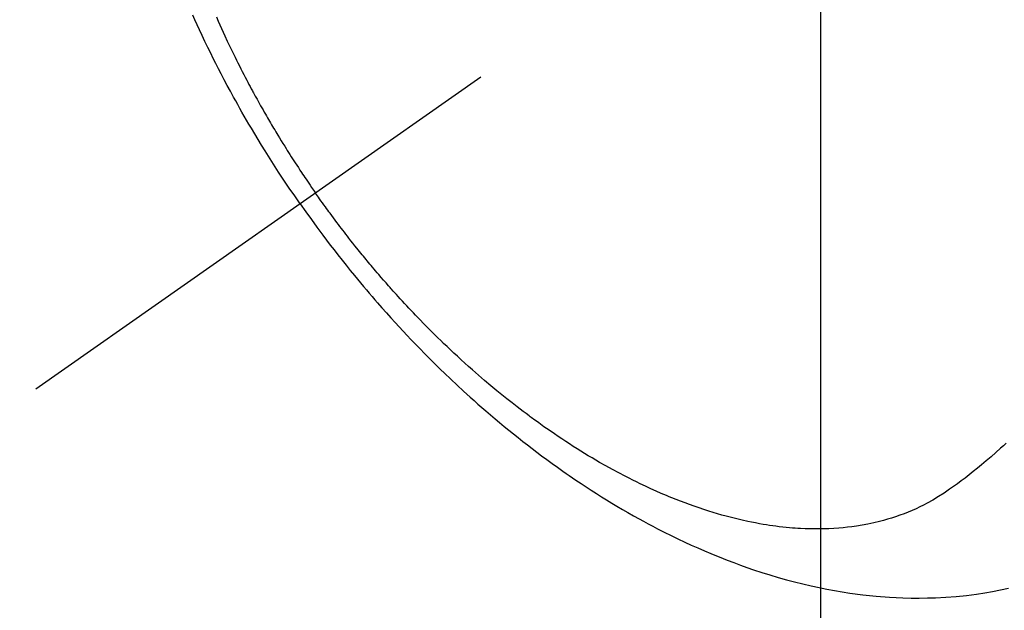
# Model space of a CAD drawing. Extents: x 55896 to 82369, y -22053 to -13183.
# Drawn here: x 73535 to 73565, y -15172 to -15154 of the extents above; entities that cross this region are included whole.
import ezdxf

# ---------------------------------------------------------------- set-up
doc = ezdxf.new("R2010")
doc.units = 0
doc.header["$LTSCALE"] = 50
doc.header["$MEASUREMENT"] = 0
doc.linetypes.add('CENTER2', pattern=[1.125, 0.75, -0.125, 0.125, -0.125])
doc.linetypes.add('HIDDEN', pattern=[0.375, 0.25, -0.125])
doc.layers.get('0').update_dxf_attribs({"linetype": 'CONTINUOUS'})
doc.layers.get('DEFPOINTS').update_dxf_attribs({"color": 146, "linetype": 'CONTINUOUS'})
for name, color, linetype in [('150-機器', 8, 'CONTINUOUS'), ('160-文字', 254, 'CONTINUOUS'), ('166-寸法B', 11, 'CONTINUOUS')]:
    doc.layers.add(name, color=color, linetype=linetype)
doc.styles.add('KH001', font='txt')
doc.dimstyles.new('KH1xx015', dxfattribs={"dimscale": 10, "dimtxt": 3.8, "dimasz": 0.8, "dimexe": 0.3, "dimexo": 1.2, "dimgap": 0.5, "dimtad": 3, "dimdec": 1, "dimdsep": 46, "dimlunit": 6, "dimtxsty": 'KH001', "dimblk": 'DOT', "dimcen": 1, "dimdle": 1, "dimclrd": 256, "dimclre": 256, "dimclrt": 256, "dimadec": 0, "dimazin": 0, "dimtfac": 1, "dimtdec": 1, "dimtix": 1, "dimtmove": 2, "dimatfit": 3, "dimldrblk": 'CLOSEDBLANK', "dimfxl": 1, "dimtolj": 1, "dimtzin": 0, "dimlwd": -1, "dimlwe": -1, "dimarcsym": 0})
doc.dimstyles.new('KH1xx030', dxfattribs={"dimscale": 30, "dimtxt": 2, "dimasz": 0.6, "dimexe": 0.3, "dimexo": 1.2, "dimgap": 0.5, "dimtad": 3, "dimdec": 1, "dimdsep": 46, "dimlunit": 6, "dimtxsty": 'KH001', "dimblk": 'DOT', "dimcen": 1, "dimdle": 1, "dimclrd": 256, "dimclre": 256, "dimclrt": 256, "dimadec": 0, "dimazin": 0, "dimtfac": 1, "dimtdec": 1, "dimtix": 1, "dimtmove": 2, "dimatfit": 3, "dimldrblk": 'CLOSEDBLANK', "dimfxl": 1, "dimtolj": 1, "dimtzin": 0, "dimlwd": -1, "dimlwe": -1, "dimarcsym": 0})

# ---------------------------------------------------------------- blocks, each defined once
blk = doc.blocks.new('F402_H')
at = {"layer": '150-機器', "color": 13, "linetype": 'CENTER2'}
blk.add_line((0, 0), (-244.018, -170.863), dxfattribs=at)
at = {"layer": '150-機器', "color": 13, "linetype": 'HIDDEN'}
for points in [[(-235.921, -165.194), (-236.088, -164.951), (-236.254, -164.708), (-236.419, -164.464), (-236.581, -164.219), (-236.686, -164.058), (-236.789, -163.897), (-236.892, -163.735), (-236.994, -163.572), (-237.1, -163.399), (-237.206, -163.226), (-237.311, -163.052), (-237.415, -162.878), (-237.488, -162.754), (-237.56, -162.631), (-237.632, -162.507), (-237.703, -162.383), (-237.768, -162.269), (-237.832, -162.155), (-237.896, -162.04), (-237.959, -161.925), (-238.056, -161.748), (-238.152, -161.571), (-238.246, -161.393), (-238.34, -161.214), (-238.422, -161.057), (-238.503, -160.899), (-238.583, -160.741), (-238.662, -160.583), (-238.75, -160.403), (-238.838, -160.223), (-238.924, -160.042), (-239.009, -159.861), (-239.078, -159.712), (-239.146, -159.563), (-239.213, -159.414)], [(-238.487, -159.471), (-238.429, -159.603), (-238.38, -159.713), (-238.33, -159.824), (-238.28, -159.935), (-238.229, -160.045), (-238.152, -160.21), (-238.073, -160.375), (-237.994, -160.54), (-237.913, -160.704), (-237.87, -160.792), (-237.826, -160.88), (-237.782, -160.968), (-237.738, -161.056), (-237.693, -161.143), (-237.648, -161.231), (-237.603, -161.318), (-237.557, -161.406), (-237.523, -161.471), (-237.488, -161.537), (-237.453, -161.602), (-237.418, -161.667), (-237.401, -161.699), (-237.384, -161.73), (-237.367, -161.762), (-237.35, -161.793), (-237.295, -161.892), (-237.241, -161.991), (-237.186, -162.09), (-237.131, -162.188), (-237.094, -162.253), (-237.058, -162.318), (-237.021, -162.383), (-236.983, -162.448), (-236.952, -162.501), (-236.921, -162.555), (-236.89, -162.609), (-236.859, -162.662), (-236.827, -162.716), (-236.796, -162.77), (-236.764, -162.824), (-236.733, -162.877), (-236.701, -162.931), (-236.668, -162.984), (-236.636, -163.038), (-236.604, -163.091), (-236.552, -163.177), (-236.499, -163.262), (-236.447, -163.347), (-236.394, -163.432), (-236.354, -163.495), (-236.314, -163.559), (-236.274, -163.622), (-236.234, -163.686), (-236.193, -163.749), (-236.153, -163.812), (-236.112, -163.875), (-236.071, -163.938), (-236.023, -164.012), (-235.975, -164.085), (-235.927, -164.158), (-235.879, -164.231), (-235.844, -164.283), (-235.809, -164.335), (-235.774, -164.387), (-235.739, -164.439), (-235.697, -164.501), (-235.655, -164.564), (-235.612, -164.626), (-235.57, -164.688), (-235.539, -164.732), (-235.509, -164.775), (-235.478, -164.819), (-235.448, -164.862)], [(-214.289, -172.514), (-214.377, -172.596), (-214.465, -172.677), (-214.608, -172.806), (-214.753, -172.934), (-214.899, -173.06), (-215.047, -173.184), (-215.172, -173.286), (-215.298, -173.388), (-215.424, -173.488), (-215.552, -173.587), (-215.668, -173.675), (-215.785, -173.762), (-215.904, -173.848), (-216.023, -173.932), (-216.19, -174.046), (-216.361, -174.155), (-216.534, -174.259), (-216.711, -174.358), (-216.823, -174.416), (-216.936, -174.472), (-217.051, -174.526), (-217.166, -174.577), (-217.293, -174.63), (-217.42, -174.68), (-217.548, -174.727), (-217.678, -174.772), (-217.801, -174.812), (-217.925, -174.85), (-218.05, -174.885), (-218.175, -174.918), (-218.35, -174.96), (-218.526, -174.997), (-218.703, -175.03), (-218.88, -175.059), (-219.015, -175.078), (-219.15, -175.094), (-219.285, -175.108), (-219.42, -175.12), (-219.569, -175.131), (-219.719, -175.139), (-219.868, -175.144), (-220.017, -175.146), (-220.161, -175.146), (-220.304, -175.144), (-220.447, -175.139), (-220.591, -175.132), (-220.674, -175.128), (-220.757, -175.122), (-220.84, -175.116), (-220.924, -175.109), (-221.029, -175.099), (-221.135, -175.088), (-221.241, -175.076), (-221.346, -175.062), (-221.442, -175.049), (-221.539, -175.035), (-221.635, -175.02), (-221.731, -175.004), (-221.851, -174.984), (-221.97, -174.961), (-222.089, -174.938), (-222.208, -174.914), (-222.374, -174.877), (-222.54, -174.839), (-222.704, -174.798), (-222.869, -174.755), (-223.003, -174.718), (-223.137, -174.679), (-223.271, -174.64), (-223.405, -174.598), (-223.552, -174.551), (-223.699, -174.502), (-223.845, -174.452), (-223.99, -174.4), (-224.128, -174.349), (-224.264, -174.298), (-224.401, -174.245), (-224.536, -174.19), (-224.617, -174.157), (-224.697, -174.124), (-224.777, -174.091), (-224.857, -174.056), (-225.018, -173.986), (-225.179, -173.913), (-225.339, -173.839), (-225.499, -173.763), (-225.615, -173.707), (-225.73, -173.65), (-225.846, -173.593), (-225.96, -173.534), (-226.158, -173.43), (-226.355, -173.325), (-226.551, -173.216), (-226.746, -173.106), (-226.862, -173.039), (-226.978, -172.971), (-227.093, -172.902), (-227.208, -172.832), (-227.324, -172.761), (-227.439, -172.689), (-227.554, -172.616), (-227.669, -172.542), (-227.785, -172.467), (-227.9, -172.391), (-228.015, -172.314), (-228.13, -172.237), (-228.292, -172.126), (-228.453, -172.014), (-228.613, -171.9), (-228.772, -171.784), (-228.806, -171.759), (-228.84, -171.734), (-228.875, -171.708), (-228.909, -171.683), (-229, -171.614), (-229.091, -171.546), (-229.182, -171.477), (-229.273, -171.408), (-229.429, -171.287), (-229.584, -171.165), (-229.738, -171.041), (-229.891, -170.917), (-230.081, -170.759), (-230.271, -170.599), (-230.458, -170.438), (-230.645, -170.275), (-230.761, -170.172), (-230.876, -170.068), (-230.991, -169.964), (-231.105, -169.859), (-231.211, -169.761), (-231.316, -169.662), (-231.421, -169.562), (-231.525, -169.463), (-231.612, -169.378), (-231.699, -169.294), (-231.786, -169.209), (-231.872, -169.124), (-232.001, -168.994), (-232.129, -168.864), (-232.257, -168.733), (-232.384, -168.602), (-232.451, -168.531), (-232.519, -168.459), (-232.587, -168.388), (-232.654, -168.316), (-232.721, -168.244), (-232.788, -168.172), (-232.855, -168.1), (-232.921, -168.027), (-232.971, -167.972), (-233.02, -167.917), (-233.07, -167.862), (-233.119, -167.807), (-233.143, -167.78), (-233.167, -167.753), (-233.191, -167.726), (-233.214, -167.699), (-233.289, -167.614), (-233.363, -167.529), (-233.437, -167.444), (-233.511, -167.359), (-233.559, -167.302), (-233.608, -167.245), (-233.656, -167.188), (-233.704, -167.131), (-233.744, -167.084), (-233.784, -167.036), (-233.823, -166.988), (-233.863, -166.941), (-233.903, -166.893), (-233.943, -166.845), (-233.982, -166.797), (-234.022, -166.749), (-234.061, -166.7), (-234.101, -166.652), (-234.14, -166.603), (-234.179, -166.554), (-234.241, -166.476), (-234.303, -166.398), (-234.365, -166.32), (-234.427, -166.241), (-234.473, -166.182), (-234.519, -166.122), (-234.565, -166.063), (-234.611, -166.003), (-234.656, -165.944), (-234.702, -165.884), (-234.747, -165.824), (-234.793, -165.764), (-234.845, -165.694), (-234.898, -165.624), (-234.95, -165.554), (-235.002, -165.483), (-235.039, -165.433), (-235.076, -165.382), (-235.113, -165.332), (-235.149, -165.281), (-235.194, -165.22), (-235.238, -165.159), (-235.282, -165.098), (-235.325, -165.036), (-235.356, -164.993), (-235.387, -164.949), (-235.417, -164.906), (-235.448, -164.862)], [(-235.921, -165.194), (-235.75, -165.434), (-235.578, -165.673), (-235.405, -165.911), (-235.23, -166.148), (-235.115, -166.301), (-234.999, -166.453), (-234.882, -166.605), (-234.764, -166.756), (-234.638, -166.916), (-234.512, -167.075), (-234.384, -167.233), (-234.256, -167.39), (-234.165, -167.501), (-234.073, -167.611), (-233.982, -167.721), (-233.889, -167.83), (-233.804, -167.93), (-233.719, -168.029), (-233.633, -168.128), (-233.547, -168.227), (-233.414, -168.378), (-233.28, -168.529), (-233.145, -168.679), (-233.009, -168.828), (-232.889, -168.959), (-232.769, -169.089), (-232.647, -169.218), (-232.525, -169.347), (-232.387, -169.491), (-232.248, -169.635), (-232.107, -169.777), (-231.966, -169.919), (-231.85, -170.035), (-231.733, -170.15), (-231.616, -170.264), (-231.498, -170.378), (-231.304, -170.562), (-231.109, -170.745), (-230.913, -170.927), (-230.715, -171.107), (-230.594, -171.215), (-230.474, -171.322), (-230.352, -171.428), (-230.23, -171.534), (-230.091, -171.654), (-229.951, -171.772), (-229.81, -171.89), (-229.669, -172.007), (-229.528, -172.122), (-229.386, -172.237), (-229.244, -172.35), (-229.101, -172.463), (-228.959, -172.574), (-228.816, -172.684), (-228.672, -172.793), (-228.528, -172.902), (-228.366, -173.021), (-228.203, -173.14), (-228.039, -173.257), (-227.875, -173.373), (-227.774, -173.443), (-227.674, -173.513), (-227.573, -173.582), (-227.472, -173.65), (-227.316, -173.754), (-227.16, -173.857), (-227.003, -173.959), (-226.845, -174.06), (-226.688, -174.159), (-226.531, -174.256), (-226.373, -174.353), (-226.214, -174.448), (-226.046, -174.547), (-225.878, -174.644), (-225.709, -174.74), (-225.539, -174.834), (-225.398, -174.911), (-225.257, -174.987), (-225.115, -175.063), (-224.973, -175.137), (-224.766, -175.243), (-224.558, -175.346), (-224.349, -175.448), (-224.139, -175.547), (-223.94, -175.639), (-223.739, -175.728), (-223.538, -175.816), (-223.336, -175.901), (-223.212, -175.952), (-223.088, -176.003), (-222.963, -176.052), (-222.838, -176.101), (-222.637, -176.177), (-222.435, -176.251), (-222.233, -176.323), (-222.029, -176.392), (-221.779, -176.474), (-221.528, -176.552), (-221.276, -176.627), (-221.023, -176.698), (-220.773, -176.765), (-220.521, -176.828), (-220.269, -176.886), (-220.016, -176.941), (-219.784, -176.988), (-219.551, -177.03), (-219.318, -177.07), (-219.084, -177.106), (-218.678, -177.159), (-218.272, -177.202), (-217.864, -177.234), (-217.455, -177.254), (-217.205, -177.26), (-216.954, -177.262), (-216.704, -177.258), (-216.453, -177.251), (-216.137, -177.234), (-215.822, -177.21), (-215.508, -177.179), (-215.195, -177.139), (-214.949, -177.102), (-214.705, -177.06), (-214.461, -177.013), (-214.219, -176.961)]]:
    blk.add_lwpolyline(points, dxfattribs=at)
blk = doc.blocks.new('_ClosedBlank')
at = {"color": 0, "linetype": 'ByBlock', "lineweight": -2}
for p, q in [((-1, 0.1667), (0, 0)), ((-1, 0.1667), (-1, -0.1667)), ((0, 0), (-1, -0.1667))]:
    blk.add_line(p, q, dxfattribs=at)
blk = doc.blocks.new('_Dot')
at = {"color": 0, "linetype": 'ByBlock', "lineweight": -2}
blk.add_line((-0.5, 0), (-1, 0), dxfattribs=at)
at = {"color": 0, "linetype": 'ByBlock', "const_width": 0.5}
blk.add_lwpolyline([(-0.25, 0, 1), (0.25, 0, 1)], format="xyb", close=True, dxfattribs=at)
blk = doc.blocks.new('*D283')
at = {"layer": 'DEFPOINTS', "transparency": 16777216}
for p, q in [((73559.202, -15006.545), (73559.202, -15250.434)), ((73439.202, -15061.545), (73439.202, -15250.434)), ((73447.202, -15247.434), (73551.202, -15247.434))]:
    blk.add_line(p, q, dxfattribs=at)
at = {"layer": 'DEFPOINTS', "color": 0, "transparency": 16777216}
for p in [(73559.202, -14994.545), (73439.202, -15049.545), (73559.202, -15247.434)]:
    blk.add_point(p, dxfattribs=at)
at = {"layer": 'DEFPOINTS', "transparency": 16777216, "xscale": 8, "yscale": 8, "zscale": 8, "rotation": 180}
blk.add_blockref('_Dot', (73439.202, -15247.434), dxfattribs=at)
at = {"layer": 'DEFPOINTS', "transparency": 16777216, "xscale": 8, "yscale": 8, "zscale": 8}
blk.add_blockref('_Dot', (73559.202, -15247.434), dxfattribs=at)
at = {"layer": 'DEFPOINTS', "transparency": 16777216, "insert": (73499.202, -15223.434), "char_height": 38, "attachment_point": 5, "style": 'KH001'}
blk.add_mtext('\\A1;120', dxfattribs=at)
blk = doc.blocks.new('*D285')
at = {"layer": '166-寸法B', "transparency": 16777216}
for p, q in [((73353.031, -14763.538), (73353.031, -14924.545)), ((73660.753, -14924.545), (73344.031, -14924.545)), ((73353.031, -15181.545), (73353.031, -14942.545)), ((73630.753, -15199.545), (73344.031, -15199.545))]:
    blk.add_line(p, q, dxfattribs=at)
at = {"layer": 'DEFPOINTS', "color": 0, "transparency": 16777216}
for p in [(73353.031, -14924.545), (73696.753, -14924.545), (73666.753, -15199.545)]:
    blk.add_point(p, dxfattribs=at)
at = {"layer": '166-寸法B', "transparency": 16777216, "xscale": 18, "yscale": 18, "zscale": 18}
for p, rotation in [((73353.031, -14924.545), 90), ((73353.031, -15199.545), 270)]:
    blk.add_blockref('_Dot', p, dxfattribs=dict(at, rotation=rotation))
at = {"layer": '166-寸法B', "transparency": 16777216, "insert": (73308.031, -14832.903), "char_height": 60, "attachment_point": 5, "rotation": 90, "style": 'KH001'}
blk.add_mtext('\\A1;275', dxfattribs=at)

msp = doc.modelspace()

# ---------------------------------------------------------------- block references
at = {"layer": '150-機器'}
msp.add_blockref('F402_H', (73779.18, -14994.353), dxfattribs=at)

# ---------------------------------------------------------------- dimensions: what is measured, and where the dimension line sits
at = {"layer": '166-寸法B'}
dim = msp.add_linear_dim(base=(73353.031, -14924.545), p1=(73666.753, -15199.545), p2=(73696.753, -14924.545), angle=90, dimstyle='KH1xx030', override={"dimtmove": 1}, dxfattribs=at)
dim.commit()
dim.dimension.update_dxf_attribs({"geometry": '*D285', "text_midpoint": (73347.876, -14832.903), "dimtype": 128})
at = {"layer": 'DEFPOINTS'}
dim = msp.add_linear_dim(base=(73559.202, -15247.434), p1=(73439.202, -15049.545), p2=(73559.202, -14994.545), angle=180, dimstyle='KH1xx015', dxfattribs=at)
dim.commit()
dim.dimension.update_dxf_attribs({"geometry": '*D283', "text_midpoint": (73499.202, -15223.434)})

# ---------------------------------------------------------------- leaders
at = {"layer": '160-文字', "annotation_type": 0, "has_hookline": 1, "hookline_direction": 0, "text_width": 1357.92}
msp.add_leader([(73537.988, -15015.759), (74027.066, -16480.405), (74027.666, -16480.405)], dimstyle='KH1xx030', override={"dimgap": 0.5, "dimtad": 1}, dxfattribs=at)

doc.saveas('drawing.dxf')
